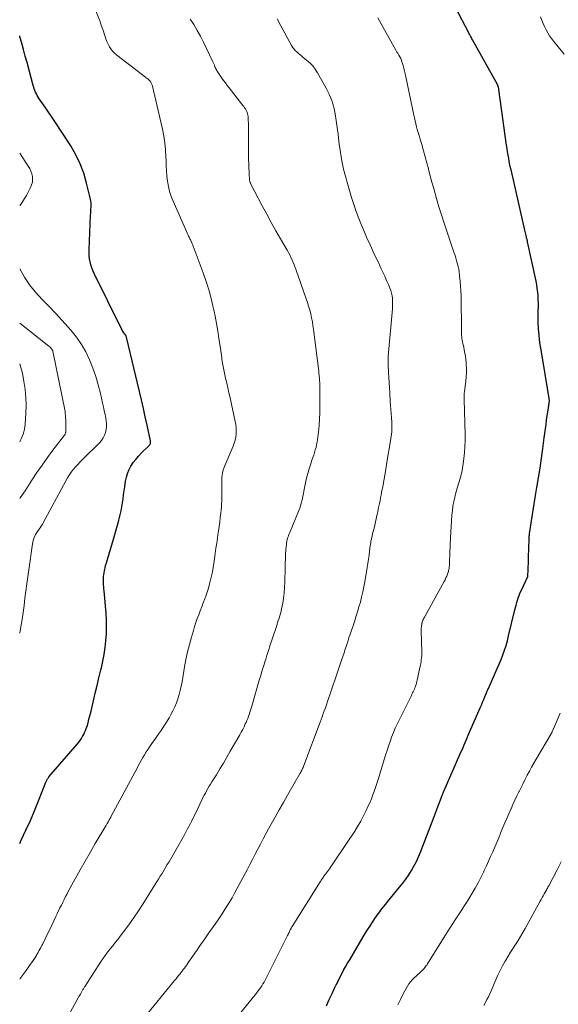
# Model space of a CAD drawing. Units: feet. Extents: x 1920000 to 1925001, y 535000 to 540000.
# Drawn here: x 1920000 to 1920108, y 537889 to 538087 of the extents above; entities that cross this region are included whole.
import ezdxf

# ---------------------------------------------------------------- set-up
doc = ezdxf.new("R2010")
doc.units = ezdxf.units.FT
doc.header["$LTSCALE"] = 100
doc.header["$MEASUREMENT"] = 0
doc.layers.add('CONTOUR INDEX', color=32, linetype='Continuous', lineweight=25)
doc.layers.add('CONTOUR INTERMEDIATE', color=40, linetype='Continuous', lineweight=15)

msp = doc.modelspace()

# ---------------------------------------------------------------- linework, layer by layer
at = {"layer": 'CONTOUR INDEX', "flags": 128}
for points, elevation in [([(1920061.49, 537888.92), (1920062.07, 537890.16), (1920062.66, 537891.4), (1920063.13, 537892.41), (1920063.48, 537893.14), (1920063.84, 537893.87), (1920064.21, 537894.59), (1920064.58, 537895.31), (1920064.96, 537896.03), (1920065.36, 537896.74), (1920065.76, 537897.44), (1920066.17, 537898.15), (1920068.87, 537902.71), (1920069.3, 537903.41), (1920069.73, 537904.11), (1920070.18, 537904.81), (1920070.63, 537905.5), (1920070.88, 537905.89), (1920071.21, 537906.38), (1920071.55, 537906.87), (1920071.9, 537907.34), (1920072.25, 537907.81), (1920072.27, 537907.84), (1920072.64, 537908.33), (1920073.02, 537908.8), (1920073.4, 537909.28), (1920073.78, 537909.75), (1920076.18, 537912.67), (1920076.81, 537913.48), (1920077.42, 537914.3), (1920078, 537915.15), (1920078.55, 537916.01), (1920079.06, 537916.9), (1920079.54, 537917.8), (1920079.97, 537918.73), (1920080.36, 537919.67), (1920082.72, 537925.77), (1920083.06, 537926.65), (1920083.39, 537927.53), (1920083.72, 537928.42), (1920084.05, 537929.3), (1920084.57, 537930.74), (1920084.64, 537930.91), (1920084.7, 537931.08), (1920084.77, 537931.24), (1920084.83, 537931.41), (1920084.9, 537931.57), (1920084.97, 537931.74), (1920085.04, 537931.9), (1920085.11, 537932.06), (1920088.27, 537939.26), (1920088.48, 537939.74), (1920088.69, 537940.22), (1920088.9, 537940.7), (1920089.11, 537941.18), (1920089.32, 537941.66), (1920089.53, 537942.15), (1920089.74, 537942.63), (1920089.95, 537943.11), (1920092.35, 537948.62), (1920092.59, 537949.17), (1920092.83, 537949.73), (1920093.06, 537950.28), (1920093.29, 537950.84), (1920093.61, 537951.61), (1920093.68, 537951.79), (1920093.75, 537951.96), (1920093.82, 537952.13), (1920093.89, 537952.31), (1920093.97, 537952.48), (1920094.04, 537952.65), (1920094.11, 537952.82), (1920094.19, 537952.99), (1920095.35, 537955.56), (1920095.75, 537956.47), (1920096.14, 537957.38), (1920096.52, 537958.31), (1920096.88, 537959.23), (1920097.21, 537960.17), (1920097.52, 537961.11), (1920097.79, 537962.07), (1920098.04, 537963.03), (1920099.3, 537968.25), (1920099.42, 537968.74), (1920099.55, 537969.22), (1920099.68, 537969.7), (1920099.81, 537970.19), (1920099.96, 537970.66), (1920100.13, 537971.14), (1920100.31, 537971.6), (1920100.52, 537972.06), (1920101.89, 537974.95), (1920101.91, 537975.04), (1920101.95, 537976.28), (1920101.97, 537976.89), (1920101.99, 537977.51), (1920102.01, 537978.13), (1920102.03, 537978.75), (1920102.15, 537982.49), (1920102.16, 537982.66), (1920102.17, 537982.84), (1920102.18, 537983.01), (1920102.19, 537983.19), (1920102.21, 537983.36), (1920102.23, 537983.53), (1920102.25, 537983.71), (1920102.28, 537983.88), (1920102.62, 537986.09), (1920102.82, 537987.37), (1920103.03, 537988.64), (1920103.24, 537989.92), (1920103.45, 537991.19), (1920103.71, 537992.74), (1920104.03, 537994.7), (1920104.33, 537996.66), (1920104.62, 537998.62), (1920104.88, 538000.58), (1920105.16, 538002.71), (1920105.28, 538003.61), (1920105.4, 538004.51), (1920105.53, 538005.41), (1920105.66, 538006.3), (1920106, 538008.66), (1920106.04, 538008.9), (1920106.08, 538009.15), (1920106.11, 538009.39), (1920106.14, 538009.63), (1920106.19, 538009.95), (1920106.2, 538010.04), (1920106.2, 538010.12), (1920106.2, 538010.21), (1920106.2, 538010.29), (1920106.19, 538010.38), (1920106.19, 538010.46), (1920106.18, 538010.55), (1920106.16, 538010.63), (1920104.53, 538020.35), (1920104.37, 538021.36), (1920104.24, 538022.38), (1920104.14, 538023.4), (1920104.05, 538024.42), (1920104.03, 538024.83), (1920103.98, 538025.65), (1920103.96, 538026.46), (1920103.96, 538027.28), (1920103.98, 538028.09), (1920103.99, 538028.25), (1920104, 538028.99), (1920104, 538029.72), (1920103.98, 538030.45), (1920103.94, 538031.19), (1920103.88, 538031.92), (1920103.79, 538032.65), (1920103.67, 538033.37), (1920103.54, 538034.09), (1920101.85, 538041.97), (1920101.84, 538042.02), (1920101.83, 538042.07), (1920101.82, 538042.12), (1920101.81, 538042.16), (1920101.79, 538042.21), (1920101.78, 538042.26), (1920101.77, 538042.31), (1920101.76, 538042.36), (1920101.72, 538042.51), (1920101.68, 538042.64), (1920101.65, 538042.76), (1920101.62, 538042.89), (1920101.59, 538043.01), (1920101.53, 538043.28), (1920101.47, 538043.55), (1920101.41, 538043.81), (1920101.35, 538044.07), (1920101.29, 538044.33), (1920098.58, 538056.15), (1920098.44, 538056.8), (1920098.3, 538057.44), (1920098.17, 538058.08), (1920098.05, 538058.73), (1920097.93, 538059.38), (1920097.82, 538060.03), (1920097.72, 538060.68), (1920097.63, 538061.33), (1920096.08, 538072.5), (1920096.07, 538072.61), (1920096.05, 538072.72), (1920096.03, 538072.83), (1920096.01, 538072.95), (1920095.99, 538073.04), (1920095.97, 538073.11), (1920095.96, 538073.17), (1920095.93, 538073.22), (1920095.91, 538073.28), (1920095.89, 538073.34), (1920095.86, 538073.4), (1920095.83, 538073.45), (1920095.8, 538073.51), (1920090.76, 538082.49), (1920090.66, 538082.68), (1920090.56, 538082.86), (1920090.46, 538083.05), (1920090.36, 538083.24), (1920090.26, 538083.43), (1920090.16, 538083.62), (1920090.06, 538083.81), (1920089.96, 538084), (1920087.5, 538088.65)], 1060), ([(1920000, 537921.45), (1920000.33, 537922.13), (1920001.25, 537924.07), (1920002.14, 537926.02), (1920002.98, 537928), (1920003.79, 537929.99), (1920005.25, 537933.7), (1920005.31, 537933.84), (1920005.38, 537933.98), (1920005.44, 537934.12), (1920005.52, 537934.26), (1920005.59, 537934.39), (1920005.68, 537934.53), (1920005.77, 537934.65), (1920005.87, 537934.77), (1920011.58, 537941.4), (1920011.86, 537941.75), (1920012.13, 537942.1), (1920012.38, 537942.47), (1920012.62, 537942.86), (1920012.83, 537943.25), (1920013.03, 537943.65), (1920013.2, 537944.07), (1920013.34, 537944.49), (1920013.5, 537944.97), (1920013.7, 537945.64), (1920013.89, 537946.32), (1920014.07, 537947), (1920014.24, 537947.68), (1920014.78, 537949.99), (1920015.15, 537951.54), (1920015.53, 537953.1), (1920015.9, 537954.65), (1920016.28, 537956.2), (1920016.39, 537956.62), (1920016.69, 537957.97), (1920016.95, 537959.32), (1920017.15, 537960.69), (1920017.3, 537962.06), (1920017.39, 537963.44), (1920017.43, 537964.82), (1920017.4, 537966.2), (1920017.31, 537967.57), (1920016.92, 537972.05), (1920016.88, 537972.46), (1920016.85, 537972.86), (1920016.83, 537973.27), (1920016.8, 537973.68), (1920016.79, 537974.09), (1920016.8, 537974.5), (1920016.83, 537974.9), (1920016.88, 537975.31), (1920016.92, 537975.57), (1920017.01, 537976.11), (1920017.12, 537976.64), (1920017.24, 537977.16), (1920017.39, 537977.68), (1920018.78, 537982.4), (1920019.05, 537983.35), (1920019.32, 537984.29), (1920019.59, 537985.24), (1920019.86, 537986.19), (1920019.95, 537986.52), (1920020.15, 537987.31), (1920020.33, 537988.1), (1920020.48, 537988.89), (1920020.61, 537989.69), (1920020.73, 537990.49), (1920020.84, 537991.3), (1920020.95, 537992.1), (1920021.07, 537992.9), (1920021.22, 537994.02), (1920021.39, 537994.82), (1920021.61, 537995.6), (1920021.94, 537996.34), (1920022.32, 537997.07), (1920022.78, 537997.75), (1920023.27, 537998.41), (1920023.81, 537999.03), (1920024.38, 537999.63), (1920025.89, 538001.1), (1920025.99, 538001.21), (1920026.07, 538001.32), (1920026.14, 538001.45), (1920026.2, 538001.58), (1920026.24, 538001.71), (1920026.26, 538001.85), (1920026.26, 538001.99), (1920026.24, 538002.13), (1920025.56, 538005.23), (1920025.19, 538006.93), (1920024.81, 538008.62), (1920024.41, 538010.3), (1920024.01, 538011.99), (1920021.4, 538022.92), (1920021.38, 538023), (1920021.35, 538023.08), (1920021.32, 538023.16), (1920021.28, 538023.23), (1920021.24, 538023.31), (1920021.2, 538023.38), (1920021.15, 538023.45), (1920021.1, 538023.52), (1920020.91, 538023.77), (1920020.77, 538023.96), (1920020.64, 538024.16), (1920020.52, 538024.37), (1920020.41, 538024.58), (1920014.95, 538035.67), (1920014.7, 538036.23), (1920014.48, 538036.8), (1920014.29, 538037.39), (1920014.14, 538037.98), (1920014.02, 538038.58), (1920013.94, 538039.19), (1920013.91, 538039.8), (1920013.92, 538040.42), (1920014.23, 538047.36), (1920014.25, 538047.76), (1920014.27, 538048.16), (1920014.29, 538048.56), (1920014.32, 538048.96), (1920014.33, 538049.36), (1920014.31, 538049.75), (1920014.26, 538050.15), (1920014.19, 538050.54), (1920013.43, 538053.76), (1920012.86, 538055.72), (1920012.16, 538057.62), (1920011.26, 538059.44), (1920010.23, 538061.21), (1920006.9, 538066.3), (1920006.35, 538067.14), (1920005.79, 538067.97), (1920005.22, 538068.8), (1920004.64, 538069.63), (1920003.9, 538070.67), (1920003.7, 538070.98), (1920003.51, 538071.29), (1920003.34, 538071.62), (1920003.19, 538071.95), (1920003.05, 538072.29), (1920002.92, 538072.64), (1920002.81, 538072.99), (1920002.7, 538073.34), (1920001.47, 538077.94), (1920001.12, 538079.22), (1920000.77, 538080.5), (1920000.42, 538081.77), (1920000.06, 538083.04), (1920000, 538083.24)], 1040)]:
    msp.add_lwpolyline(points, dxfattribs=dict(at, elevation=elevation))
at = {"layer": 'CONTOUR INTERMEDIATE', "flags": 128}
for points, elevation in [([(1920000, 537894.22), (1920000.12, 537894.39), (1920000.7, 537895.18), (1920001.27, 537895.98), (1920001.84, 537896.78), (1920002.7, 537898.01), (1920002.83, 537898.2), (1920002.96, 537898.39), (1920003.09, 537898.59), (1920003.22, 537898.78), (1920003.34, 537898.98), (1920003.46, 537899.18), (1920003.58, 537899.38), (1920003.7, 537899.58), (1920003.87, 537899.89), (1920004.07, 537900.25), (1920004.27, 537900.61), (1920004.46, 537900.98), (1920004.64, 537901.34), (1920005.61, 537903.31), (1920006.03, 537904.17), (1920006.45, 537905.04), (1920006.86, 537905.91), (1920007.27, 537906.78), (1920007.54, 537907.36), (1920007.81, 537907.94), (1920008.08, 537908.52), (1920008.36, 537909.1), (1920008.63, 537909.67), (1920008.92, 537910.24), (1920009.21, 537910.81), (1920009.51, 537911.37), (1920009.81, 537911.94), (1920011.14, 537914.37), (1920012.12, 537916.14), (1920013.11, 537917.9), (1920014.13, 537919.65), (1920015.15, 537921.4), (1920017.27, 537924.96), (1920017.33, 537925.07), (1920017.4, 537925.19), (1920017.47, 537925.3), (1920017.54, 537925.41), (1920017.65, 537925.6), (1920017.67, 537925.62), (1920017.68, 537925.64), (1920017.69, 537925.66), (1920017.7, 537925.68), (1920017.75, 537925.76), (1920017.76, 537925.78), (1920017.77, 537925.8), (1920017.78, 537925.82), (1920017.79, 537925.84), (1920017.97, 537926.16), (1920018.06, 537926.34), (1920018.16, 537926.52), (1920018.26, 537926.71), (1920018.35, 537926.89), (1920023.07, 537935.67), (1920023.39, 537936.27), (1920023.71, 537936.86), (1920024.03, 537937.46), (1920024.35, 537938.05), (1920024.67, 537938.64), (1920025.01, 537939.23), (1920025.37, 537939.8), (1920025.74, 537940.36), (1920025.81, 537940.46), (1920026.22, 537941.07), (1920026.64, 537941.67), (1920027.07, 537942.27), (1920027.5, 537942.87), (1920027.8, 537943.29), (1920028.37, 537944.1), (1920028.92, 537944.92), (1920029.45, 537945.76), (1920029.95, 537946.62), (1920030.32, 537947.27), (1920030.73, 537948.04), (1920031.11, 537948.82), (1920031.44, 537949.62), (1920031.73, 537950.44), (1920031.99, 537951.28), (1920032.21, 537952.12), (1920032.4, 537952.96), (1920032.56, 537953.82), (1920033.06, 537956.81), (1920033.34, 537958.32), (1920033.66, 537959.81), (1920034.03, 537961.3), (1920034.43, 537962.77), (1920034.83, 537964.09), (1920035.07, 537964.9), (1920035.34, 537965.7), (1920035.62, 537966.49), (1920035.91, 537967.28), (1920036.22, 537968.07), (1920036.52, 537968.86), (1920036.81, 537969.65), (1920037.1, 537970.44), (1920037.3, 537971.01), (1920037.58, 537971.81), (1920037.83, 537972.62), (1920038.07, 537973.43), (1920038.28, 537974.25), (1920038.47, 537975.07), (1920038.64, 537975.9), (1920038.79, 537976.73), (1920038.92, 537977.56), (1920039.2, 537979.53), (1920039.35, 537980.58), (1920039.5, 537981.63), (1920039.66, 537982.68), (1920039.82, 537983.73), (1920039.86, 537984.04), (1920039.99, 537984.94), (1920040.11, 537985.84), (1920040.23, 537986.74), (1920040.33, 537987.64), (1920040.4, 537988.3), (1920040.45, 537988.87), (1920040.49, 537989.44), (1920040.51, 537990.01), (1920040.52, 537990.59), (1920040.52, 537991.16), (1920040.52, 537991.74), (1920040.52, 537992.31), (1920040.53, 537992.89), (1920040.54, 537994.54), (1920040.56, 537994.9), (1920040.59, 537995.26), (1920040.65, 537995.62), (1920040.73, 537995.97), (1920040.83, 537996.32), (1920040.93, 537996.66), (1920041.06, 537997), (1920041.19, 537997.33), (1920042.8, 538001.05), (1920043.02, 538001.64), (1920043.2, 538002.24), (1920043.32, 538002.86), (1920043.39, 538003.49), (1920043.41, 538004.12), (1920043.39, 538004.75), (1920043.32, 538005.37), (1920043.21, 538006), (1920042.18, 538010.72), (1920041.96, 538011.71), (1920041.74, 538012.71), (1920041.52, 538013.7), (1920041.29, 538014.69), (1920041, 538016), (1920040.93, 538016.34), (1920040.86, 538016.68), (1920040.79, 538017.02), (1920040.72, 538017.37), (1920040.66, 538017.71), (1920040.6, 538018.05), (1920040.55, 538018.4), (1920040.5, 538018.74), (1920040.18, 538021.08), (1920039.96, 538022.59), (1920039.72, 538024.1), (1920039.45, 538025.6), (1920039.17, 538027.11), (1920038.98, 538028.05), (1920038.55, 538030.01), (1920038.05, 538031.95), (1920037.45, 538033.87), (1920036.79, 538035.76), (1920034.78, 538041.13), (1920034.69, 538041.35), (1920034.61, 538041.56), (1920034.51, 538041.78), (1920034.42, 538041.99), (1920034.39, 538042.06), (1920034.3, 538042.24), (1920034.22, 538042.42), (1920034.13, 538042.59), (1920034.05, 538042.77), (1920033.96, 538042.95), (1920033.88, 538043.12), (1920033.8, 538043.3), (1920033.72, 538043.48), (1920030.76, 538050.13), (1920030.38, 538051.1), (1920030.06, 538052.08), (1920029.82, 538053.1), (1920029.64, 538054.13), (1920029.53, 538055.17), (1920029.43, 538056.21), (1920029.37, 538057.26), (1920029.34, 538058.31), (1920029.33, 538059.03), (1920029.26, 538060.44), (1920029.13, 538061.84), (1920028.91, 538063.22), (1920028.63, 538064.6), (1920026.6, 538073.21), (1920026.56, 538073.36), (1920026.51, 538073.5), (1920026.45, 538073.64), (1920026.39, 538073.77), (1920026.3, 538073.93), (1920026.27, 538073.98), (1920026.24, 538074.04), (1920026.21, 538074.09), (1920026.17, 538074.14), (1920026.13, 538074.19), (1920026.09, 538074.23), (1920026.05, 538074.28), (1920026.01, 538074.32), (1920025.82, 538074.5), (1920025.68, 538074.63), (1920025.53, 538074.75), (1920025.38, 538074.87), (1920025.23, 538074.99), (1920019.45, 538079.43), (1920019.02, 538079.8), (1920018.64, 538080.2), (1920018.3, 538080.64), (1920017.99, 538081.1), (1920017.73, 538081.6), (1920017.5, 538082.11), (1920017.29, 538082.64), (1920017.11, 538083.17), (1920017.01, 538083.5), (1920016.79, 538084.2), (1920016.55, 538084.9), (1920016.3, 538085.59), (1920016.04, 538086.27), (1920014.24, 538090.83)], 1044), ([(1920009.45, 537886.34), (1920011.74, 537890.49), (1920011.88, 537890.75), (1920012.03, 537891.01), (1920012.17, 537891.26), (1920012.32, 537891.52), (1920012.46, 537891.76), (1920012.54, 537891.9), (1920012.62, 537892.04), (1920012.69, 537892.17), (1920012.77, 537892.31), (1920012.85, 537892.44), (1920012.93, 537892.58), (1920013.01, 537892.71), (1920013.1, 537892.85), (1920016.2, 537897.66), (1920016.66, 537898.34), (1920017.13, 537899.01), (1920017.62, 537899.66), (1920018.13, 537900.3), (1920018.65, 537900.94), (1920019.16, 537901.58), (1920019.66, 537902.22), (1920020.16, 537902.87), (1920021.09, 537904.08), (1920022.03, 537905.35), (1920022.95, 537906.64), (1920023.83, 537907.95), (1920024.69, 537909.28), (1920027.1, 537913.13), (1920027.46, 537913.71), (1920027.82, 537914.29), (1920028.18, 537914.87), (1920028.54, 537915.45), (1920028.9, 537916.03), (1920029.25, 537916.62), (1920029.6, 537917.2), (1920029.95, 537917.79), (1920031.94, 537921.17), (1920032.54, 537922.22), (1920033.12, 537923.27), (1920033.68, 537924.34), (1920034.23, 537925.41), (1920034.43, 537925.83), (1920034.86, 537926.71), (1920035.29, 537927.58), (1920035.71, 537928.46), (1920036.13, 537929.34), (1920036.52, 537930.16), (1920036.75, 537930.63), (1920036.99, 537931.09), (1920037.23, 537931.54), (1920037.49, 537931.99), (1920037.75, 537932.44), (1920038.01, 537932.89), (1920038.28, 537933.33), (1920038.55, 537933.77), (1920039.44, 537935.22), (1920040.15, 537936.39), (1920040.85, 537937.56), (1920041.54, 537938.73), (1920042.23, 537939.92), (1920044.13, 537943.23), (1920044.43, 537943.76), (1920044.71, 537944.29), (1920044.98, 537944.83), (1920045.24, 537945.38), (1920045.38, 537945.68), (1920045.55, 537946.08), (1920045.72, 537946.48), (1920045.87, 537946.89), (1920046.01, 537947.3), (1920046.14, 537947.72), (1920046.27, 537948.14), (1920046.4, 537948.55), (1920046.52, 537948.97), (1920048.05, 537954.18), (1920048.27, 537954.91), (1920048.49, 537955.65), (1920048.71, 537956.38), (1920048.93, 537957.11), (1920049.15, 537957.83), (1920049.27, 537958.2), (1920049.39, 537958.58), (1920049.51, 537958.95), (1920049.63, 537959.33), (1920049.75, 537959.7), (1920049.87, 537960.08), (1920049.99, 537960.45), (1920050.11, 537960.82), (1920051.4, 537964.7), (1920051.55, 537965.17), (1920051.7, 537965.63), (1920051.86, 537966.09), (1920052.01, 537966.55), (1920052.16, 537967.02), (1920052.29, 537967.49), (1920052.41, 537967.96), (1920052.51, 537968.44), (1920052.73, 537969.56), (1920052.91, 537970.61), (1920053.04, 537971.66), (1920053.13, 537972.72), (1920053.17, 537973.78), (1920053.21, 537976.75), (1920053.24, 537977.63), (1920053.27, 537978.5), (1920053.32, 537979.38), (1920053.38, 537980.25), (1920053.47, 537981.38), (1920053.51, 537981.69), (1920053.56, 537981.99), (1920053.63, 537982.29), (1920053.72, 537982.58), (1920053.82, 537982.88), (1920053.92, 537983.17), (1920054.04, 537983.45), (1920054.15, 537983.74), (1920055.96, 537988.17), (1920056.14, 537988.64), (1920056.3, 537989.11), (1920056.44, 537989.59), (1920056.57, 537990.07), (1920056.68, 537990.56), (1920056.79, 537991.04), (1920056.89, 537991.53), (1920056.99, 537992.02), (1920057.24, 537993.34), (1920057.46, 537994.34), (1920057.7, 537995.34), (1920057.99, 537996.33), (1920058.3, 537997.31), (1920058.61, 537998.24), (1920058.78, 537998.75), (1920058.95, 537999.26), (1920059.11, 537999.78), (1920059.27, 538000.29), (1920059.42, 538000.81), (1920059.54, 538001.33), (1920059.64, 538001.86), (1920059.72, 538002.39), (1920059.9, 538003.88), (1920060.03, 538005.16), (1920060.13, 538006.44), (1920060.18, 538007.73), (1920060.2, 538009.01), (1920060.2, 538012.33), (1920060.19, 538012.8), (1920060.18, 538013.26), (1920060.16, 538013.73), (1920060.13, 538014.2), (1920060.09, 538014.66), (1920060.05, 538015.13), (1920060, 538015.59), (1920059.95, 538016.05), (1920058.92, 538024.42), (1920058.81, 538025.2), (1920058.68, 538025.99), (1920058.52, 538026.77), (1920058.35, 538027.54), (1920058.15, 538028.31), (1920057.93, 538029.08), (1920057.7, 538029.84), (1920057.45, 538030.59), (1920055.44, 538036.34), (1920055.26, 538036.85), (1920055.06, 538037.37), (1920054.85, 538037.87), (1920054.63, 538038.37), (1920054.39, 538038.87), (1920054.15, 538039.36), (1920053.89, 538039.84), (1920053.62, 538040.32), (1920052.28, 538042.61), (1920051.34, 538044.23), (1920050.43, 538045.87), (1920049.53, 538047.52), (1920048.65, 538049.18), (1920046.31, 538053.68), (1920046.25, 538053.79), (1920046.2, 538053.91), (1920046.16, 538054.04), (1920046.13, 538054.16), (1920046.11, 538054.29), (1920046.09, 538054.42), (1920046.07, 538054.55), (1920046.06, 538054.68), (1920046.05, 538054.9), (1920046.04, 538055.14), (1920046.03, 538055.38), (1920046.02, 538055.63), (1920046.01, 538055.87), (1920045.96, 538056.91), (1920045.93, 538057.67), (1920045.91, 538058.44), (1920045.89, 538059.2), (1920045.89, 538059.96), (1920045.87, 538065.45), (1920045.86, 538065.86), (1920045.84, 538066.27), (1920045.81, 538066.68), (1920045.78, 538067.09), (1920045.75, 538067.36), (1920045.7, 538067.63), (1920045.63, 538067.89), (1920045.52, 538068.14), (1920045.4, 538068.39), (1920045.25, 538068.62), (1920045.09, 538068.85), (1920044.93, 538069.08), (1920044.77, 538069.3), (1920041.97, 538072.87), (1920041.6, 538073.35), (1920041.24, 538073.82), (1920040.88, 538074.31), (1920040.53, 538074.8), (1920040.1, 538075.42), (1920039.97, 538075.6), (1920039.85, 538075.78), (1920039.73, 538075.97), (1920039.61, 538076.16), (1920039.51, 538076.35), (1920039.4, 538076.54), (1920039.31, 538076.74), (1920039.22, 538076.94), (1920039.15, 538077.09), (1920039.03, 538077.37), (1920038.91, 538077.65), (1920038.79, 538077.93), (1920038.66, 538078.2), (1920036.85, 538082.01), (1920036.25, 538083.2), (1920035.61, 538084.37), (1920034.92, 538085.51), (1920034.2, 538086.63)], 1048), ([(1920024.81, 537886.34), (1920031.05, 537893.95), (1920031.35, 537894.31), (1920031.65, 537894.68), (1920031.94, 537895.04), (1920032.23, 537895.41), (1920032.34, 537895.55), (1920032.58, 537895.85), (1920032.81, 537896.16), (1920033.03, 537896.46), (1920033.25, 537896.77), (1920033.26, 537896.79), (1920033.49, 537897.12), (1920033.71, 537897.44), (1920033.94, 537897.76), (1920034.16, 537898.09), (1920035.42, 537899.91), (1920036.26, 537901.12), (1920037.1, 537902.33), (1920037.95, 537903.53), (1920038.79, 537904.73), (1920039.32, 537905.48), (1920039.9, 537906.31), (1920040.47, 537907.15), (1920041.02, 537907.99), (1920041.56, 537908.84), (1920042.09, 537909.7), (1920042.6, 537910.57), (1920043.09, 537911.45), (1920043.57, 537912.34), (1920045.59, 537916.18), (1920046.13, 537917.21), (1920046.66, 537918.24), (1920047.19, 537919.27), (1920047.72, 537920.3), (1920048.26, 537921.33), (1920048.8, 537922.36), (1920049.35, 537923.37), (1920049.91, 537924.39), (1920050.41, 537925.28), (1920051.23, 537926.74), (1920052.06, 537928.2), (1920052.88, 537929.65), (1920053.71, 537931.1), (1920056.26, 537935.55), (1920056.36, 537935.73), (1920056.46, 537935.92), (1920056.55, 537936.1), (1920056.64, 537936.29), (1920056.73, 537936.48), (1920056.81, 537936.66), (1920056.89, 537936.86), (1920056.96, 537937.05), (1920060.24, 537945.76), (1920060.44, 537946.27), (1920060.62, 537946.78), (1920060.81, 537947.3), (1920060.99, 537947.81), (1920061.07, 537948.02), (1920061.29, 537948.64), (1920061.51, 537949.25), (1920061.72, 537949.87), (1920061.93, 537950.49), (1920062.19, 537951.23), (1920062.52, 537952.21), (1920062.86, 537953.2), (1920063.2, 537954.19), (1920063.53, 537955.18), (1920064.53, 537958.18), (1920064.78, 537958.92), (1920065.03, 537959.65), (1920065.27, 537960.39), (1920065.52, 537961.13), (1920065.77, 537961.87), (1920066.01, 537962.61), (1920066.26, 537963.35), (1920066.51, 537964.09), (1920067.11, 537965.87), (1920067.43, 537966.85), (1920067.74, 537967.84), (1920068.03, 537968.83), (1920068.31, 537969.82), (1920068.56, 537970.82), (1920068.8, 537971.83), (1920069, 537972.84), (1920069.19, 537973.85), (1920069.67, 537976.72), (1920069.8, 537977.56), (1920069.93, 537978.39), (1920070.05, 537979.23), (1920070.16, 537980.07), (1920070.29, 537981.08), (1920070.33, 537981.41), (1920070.38, 537981.75), (1920070.44, 537982.08), (1920070.51, 537982.41), (1920070.58, 537982.74), (1920070.66, 537983.07), (1920070.74, 537983.4), (1920070.82, 537983.72), (1920071.05, 537984.59), (1920071.21, 537985.23), (1920071.36, 537985.87), (1920071.51, 537986.52), (1920071.64, 537987.16), (1920071.68, 537987.35), (1920071.79, 537987.9), (1920071.91, 537988.46), (1920072.02, 537989.02), (1920072.13, 537989.57), (1920072.25, 537990.13), (1920072.36, 537990.68), (1920072.47, 537991.24), (1920072.57, 537991.8), (1920072.79, 537992.94), (1920073, 537994.07), (1920073.2, 537995.21), (1920073.4, 537996.34), (1920073.58, 537997.47), (1920074.4, 538002.52), (1920074.43, 538002.73), (1920074.47, 538002.94), (1920074.5, 538003.14), (1920074.53, 538003.35), (1920074.56, 538003.56), (1920074.59, 538003.76), (1920074.6, 538003.97), (1920074.61, 538004.18), (1920074.62, 538004.44), (1920074.63, 538004.78), (1920074.63, 538005.12), (1920074.62, 538005.47), (1920074.6, 538005.81), (1920074.53, 538006.77), (1920074.48, 538007.59), (1920074.42, 538008.41), (1920074.37, 538009.23), (1920074.31, 538010.05), (1920074.21, 538011.76), (1920074.15, 538012.79), (1920074.09, 538013.82), (1920074.03, 538014.84), (1920073.98, 538015.87), (1920073.91, 538017.28), (1920073.9, 538017.6), (1920073.89, 538017.92), (1920073.89, 538018.24), (1920073.89, 538018.56), (1920073.9, 538018.88), (1920073.91, 538019.2), (1920073.93, 538019.52), (1920073.96, 538019.84), (1920074.74, 538028.57), (1920074.77, 538029.1), (1920074.78, 538029.63), (1920074.77, 538030.15), (1920074.74, 538030.68), (1920074.67, 538031.2), (1920074.57, 538031.71), (1920074.42, 538032.22), (1920074.24, 538032.71), (1920073.94, 538033.41), (1920073.57, 538034.25), (1920073.2, 538035.08), (1920072.82, 538035.91), (1920072.43, 538036.73), (1920072.12, 538037.37), (1920071.58, 538038.51), (1920071.04, 538039.66), (1920070.51, 538040.8), (1920069.99, 538041.96), (1920069.7, 538042.6), (1920069.11, 538043.95), (1920068.54, 538045.31), (1920068.01, 538046.68), (1920067.49, 538048.06), (1920067.01, 538049.45), (1920066.55, 538050.85), (1920066.12, 538052.26), (1920065.71, 538053.67), (1920065.37, 538054.91), (1920064.95, 538056.55), (1920064.59, 538058.21), (1920064.3, 538059.88), (1920064.07, 538061.56), (1920064, 538062.18), (1920063.84, 538063.55), (1920063.66, 538064.93), (1920063.47, 538066.3), (1920063.26, 538067.67), (1920062.98, 538069.01), (1920062.6, 538070.32), (1920062.08, 538071.58), (1920061.46, 538072.81), (1920059.71, 538075.89), (1920059.25, 538076.59), (1920058.75, 538077.26), (1920058.17, 538077.86), (1920057.53, 538078.42), (1920056.87, 538078.94), (1920056.54, 538079.2), (1920056.21, 538079.48), (1920055.88, 538079.75), (1920055.56, 538080.04), (1920055.26, 538080.34), (1920054.98, 538080.65), (1920054.73, 538081), (1920054.51, 538081.36), (1920053.16, 538083.82), (1920052.38, 538085.26), (1920051.6, 538086.69)], 1052), ([(1920040.27, 537882.55), (1920047.48, 537891.45), (1920047.75, 537891.81), (1920048.02, 537892.17), (1920048.28, 537892.53), (1920048.53, 537892.9), (1920048.76, 537893.29), (1920048.99, 537893.67), (1920049.21, 537894.06), (1920049.42, 537894.46), (1920053.7, 537902.99), (1920053.81, 537903.2), (1920053.92, 537903.42), (1920054.02, 537903.63), (1920054.13, 537903.85), (1920054.25, 537904.1), (1920054.29, 537904.19), (1920054.34, 537904.28), (1920054.38, 537904.37), (1920054.43, 537904.45), (1920054.48, 537904.54), (1920054.53, 537904.63), (1920054.58, 537904.71), (1920054.64, 537904.8), (1920060.23, 537913.73), (1920060.35, 537913.91), (1920060.46, 537914.09), (1920060.58, 537914.27), (1920060.7, 537914.44), (1920060.83, 537914.62), (1920060.95, 537914.79), (1920061.08, 537914.96), (1920061.21, 537915.13), (1920061.34, 537915.3), (1920061.54, 537915.56), (1920061.73, 537915.82), (1920061.91, 537916.08), (1920062.1, 537916.34), (1920066.23, 537922.4), (1920066.98, 537923.55), (1920067.7, 537924.72), (1920068.37, 537925.91), (1920069, 537927.13), (1920069.46, 537928.05), (1920069.83, 537928.83), (1920070.18, 537929.61), (1920070.51, 537930.41), (1920070.83, 537931.21), (1920071.12, 537932.02), (1920071.4, 537932.83), (1920071.67, 537933.65), (1920071.93, 537934.47), (1920073.08, 537938.24), (1920073.36, 537939.15), (1920073.65, 537940.05), (1920073.95, 537940.96), (1920074.26, 537941.86), (1920074.58, 537942.75), (1920074.93, 537943.64), (1920075.32, 537944.51), (1920075.72, 537945.37), (1920078.41, 537950.85), (1920078.54, 537951.1), (1920078.66, 537951.35), (1920078.79, 537951.6), (1920078.92, 537951.85), (1920079.04, 537952.1), (1920079.16, 537952.36), (1920079.26, 537952.62), (1920079.36, 537952.88), (1920079.38, 537952.95), (1920079.48, 537953.26), (1920079.57, 537953.56), (1920079.65, 537953.87), (1920079.73, 537954.19), (1920080.26, 537956.72), (1920080.34, 537957.1), (1920080.41, 537957.49), (1920080.48, 537957.89), (1920080.53, 537958.28), (1920080.58, 537958.67), (1920080.61, 537959.06), (1920080.62, 537959.46), (1920080.62, 537959.86), (1920080.52, 537964.06), (1920080.52, 537964.31), (1920080.53, 537964.57), (1920080.55, 537964.82), (1920080.57, 537965.07), (1920080.61, 537965.35), (1920080.63, 537965.46), (1920080.65, 537965.57), (1920080.68, 537965.68), (1920080.71, 537965.78), (1920080.78, 537965.98), (1920080.86, 537966.18), (1920080.95, 537966.38), (1920081.04, 537966.57), (1920081.14, 537966.76), (1920085.11, 537973.91), (1920085.3, 537974.27), (1920085.47, 537974.64), (1920085.63, 537975.02), (1920085.77, 537975.4), (1920085.91, 537975.82), (1920085.96, 537976), (1920086.01, 537976.18), (1920086.05, 537976.36), (1920086.09, 537976.54), (1920086.11, 537976.73), (1920086.13, 537976.91), (1920086.15, 537977.1), (1920086.16, 537977.29), (1920086.27, 537980.05), (1920086.28, 537980.31), (1920086.3, 537980.57), (1920086.31, 537980.84), (1920086.32, 537981.1), (1920086.32, 537981.23), (1920086.33, 537981.42), (1920086.34, 537981.62), (1920086.34, 537981.81), (1920086.35, 537982.01), (1920086.36, 537982.2), (1920086.37, 537982.39), (1920086.38, 537982.59), (1920086.4, 537982.78), (1920086.68, 537987.24), (1920086.76, 537988.15), (1920086.87, 537989.05), (1920087.04, 537989.95), (1920087.23, 537990.84), (1920087.46, 537991.73), (1920087.7, 537992.61), (1920087.96, 537993.49), (1920088.22, 537994.36), (1920088.23, 537994.39), (1920088.49, 537995.28), (1920088.71, 537996.18), (1920088.88, 537997.09), (1920089.02, 537998.01), (1920089.08, 537998.57), (1920089.2, 537999.77), (1920089.28, 538000.98), (1920089.31, 538002.18), (1920089.3, 538003.39), (1920089.11, 538010.43), (1920089.11, 538010.57), (1920089.1, 538010.71), (1920089.1, 538010.85), (1920089.09, 538010.99), (1920089.09, 538011.03), (1920089.09, 538011.15), (1920089.1, 538011.27), (1920089.1, 538011.39), (1920089.11, 538011.5), (1920089.13, 538011.62), (1920089.14, 538011.74), (1920089.16, 538011.86), (1920089.17, 538011.97), (1920089.45, 538014.1), (1920089.53, 538014.92), (1920089.58, 538015.75), (1920089.58, 538016.58), (1920089.54, 538017.41), (1920089.52, 538017.79), (1920089.46, 538018.43), (1920089.38, 538019.07), (1920089.27, 538019.7), (1920089.15, 538020.33), (1920089.03, 538020.86), (1920088.96, 538021.22), (1920088.88, 538021.58), (1920088.81, 538021.94), (1920088.75, 538022.3), (1920088.68, 538022.7), (1920088.65, 538022.86), (1920088.63, 538023.03), (1920088.61, 538023.19), (1920088.6, 538023.35), (1920088.6, 538023.52), (1920088.59, 538023.68), (1920088.59, 538023.85), (1920088.58, 538024.01), (1920088.49, 538031.17), (1920088.46, 538032.15), (1920088.41, 538033.13), (1920088.32, 538034.11), (1920088.21, 538035.09), (1920088.09, 538036.05), (1920088.02, 538036.54), (1920087.93, 538037.04), (1920087.81, 538037.52), (1920087.68, 538038.01), (1920087.54, 538038.49), (1920087.39, 538038.97), (1920087.24, 538039.44), (1920087.08, 538039.92), (1920085.62, 538044.13), (1920085.08, 538045.75), (1920084.56, 538047.38), (1920084.06, 538049.02), (1920083.58, 538050.66), (1920083.37, 538051.42), (1920083.02, 538052.68), (1920082.67, 538053.95), (1920082.33, 538055.22), (1920082, 538056.49), (1920081.98, 538056.59), (1920081.65, 538057.81), (1920081.32, 538059.03), (1920080.97, 538060.25), (1920080.62, 538061.47), (1920080.24, 538062.74), (1920080.07, 538063.32), (1920079.9, 538063.9), (1920079.73, 538064.48), (1920079.57, 538065.06), (1920079.42, 538065.64), (1920079.27, 538066.22), (1920079.14, 538066.81), (1920079.01, 538067.4), (1920077.42, 538075.07), (1920077.3, 538075.64), (1920077.17, 538076.2), (1920077.03, 538076.76), (1920076.88, 538077.32), (1920076.76, 538077.76), (1920076.65, 538078.09), (1920076.53, 538078.42), (1920076.39, 538078.73), (1920076.23, 538079.04), (1920076.04, 538079.38), (1920075.97, 538079.51), (1920075.89, 538079.64), (1920075.81, 538079.77), (1920075.72, 538079.9), (1920075.64, 538080.03), (1920075.55, 538080.16), (1920075.48, 538080.29), (1920075.4, 538080.42), (1920071.79, 538086.87)], 1056), ([(1920109.15, 538079.6), (1920107.09, 538082.15), (1920106.66, 538082.71), (1920106.26, 538083.28), (1920105.9, 538083.88), (1920105.56, 538084.5), (1920105.25, 538085.13), (1920104.95, 538085.77), (1920104.68, 538086.41), (1920104.43, 538087.07)], 1064), ([(1920000, 538049.19), (1920000.55, 538050.02), (1920000.95, 538050.65), (1920001.34, 538051.29), (1920001.7, 538051.94), (1920002.05, 538052.6), (1920002.2, 538052.91), (1920002.4, 538053.43), (1920002.54, 538053.97), (1920002.57, 538054.52), (1920002.54, 538055.08), (1920002.42, 538055.63), (1920002.25, 538056.17), (1920002.01, 538056.68), (1920001.73, 538057.17), (1920000.61, 538058.83), (1920000, 538059.73)], 1036), ([(1920000, 537963.55), (1920000.23, 537964.87), (1920000.47, 537966.29), (1920000.69, 537967.71), (1920000.88, 537969.14), (1920001.06, 537970.57), (1920001.23, 537972), (1920001.41, 537973.44), (1920001.61, 537974.86), (1920001.81, 537976.29), (1920002.57, 537981.5), (1920002.71, 537982.15), (1920002.91, 537982.78), (1920003.2, 537983.37), (1920003.54, 537983.93), (1920004.21, 537984.86), (1920004.27, 537984.95), (1920004.33, 537985.03), (1920004.39, 537985.11), (1920004.45, 537985.2), (1920004.5, 537985.28), (1920004.56, 537985.37), (1920004.61, 537985.46), (1920004.66, 537985.55), (1920009.23, 537994.11), (1920009.57, 537994.7), (1920009.93, 537995.27), (1920010.33, 537995.83), (1920010.74, 537996.37), (1920011.18, 537996.89), (1920011.63, 537997.4), (1920012.1, 537997.9), (1920012.58, 537998.39), (1920015.98, 538001.74), (1920016.38, 538002.2), (1920016.73, 538002.69), (1920017, 538003.23), (1920017.23, 538003.8), (1920017.36, 538004.4), (1920017.44, 538004.99), (1920017.43, 538005.6), (1920017.36, 538006.2), (1920017.29, 538006.57), (1920017.13, 538007.37), (1920016.96, 538008.16), (1920016.79, 538008.95), (1920016.61, 538009.74), (1920016.18, 538011.63), (1920015.74, 538013.34), (1920015.24, 538015.03), (1920014.66, 538016.69), (1920014.03, 538018.33), (1920013.27, 538019.92), (1920012.42, 538021.44), (1920011.42, 538022.87), (1920010.32, 538024.24), (1920009.75, 538024.88), (1920008.47, 538026.31), (1920007.16, 538027.72), (1920005.83, 538029.1), (1920004.48, 538030.47), (1920003.19, 538031.88), (1920001.99, 538033.36), (1920000.94, 538034.94), (1920000, 538036.57)], 1036), ([(1920000, 537990.55), (1920000.12, 537990.71), (1920000.45, 537991.15), (1920000.76, 537991.61), (1920001.07, 537992.07), (1920002.45, 537994.23), (1920003.46, 537995.76), (1920004.49, 537997.27), (1920005.56, 537998.76), (1920006.66, 538000.23), (1920008.98, 538003.28), (1920009.03, 538003.34), (1920009.07, 538003.41), (1920009.12, 538003.48), (1920009.15, 538003.55), (1920009.19, 538003.63), (1920009.21, 538003.7), (1920009.23, 538003.78), (1920009.23, 538003.86), (1920009.25, 538004.39), (1920009.25, 538004.73), (1920009.25, 538005.08), (1920009.25, 538005.42), (1920009.23, 538005.76), (1920009.17, 538007.17), (1920009.16, 538007.32), (1920009.15, 538007.46), (1920009.14, 538007.61), (1920009.12, 538007.76), (1920009.11, 538007.9), (1920009.09, 538008.05), (1920009.06, 538008.2), (1920009.03, 538008.34), (1920006.74, 538019.76), (1920006.68, 538019.96), (1920006.62, 538020.14), (1920006.53, 538020.32), (1920006.42, 538020.49), (1920006.29, 538020.65), (1920006.16, 538020.8), (1920006.02, 538020.94), (1920005.86, 538021.07), (1920000, 538025.72)], 1032), ([(1920000, 538001.89), (1920000.11, 538002.09), (1920000.33, 538002.53), (1920000.52, 538002.99), (1920000.7, 538003.46), (1920000.84, 538003.94), (1920000.95, 538004.43), (1920001.03, 538004.92), (1920001.08, 538005.42), (1920001.22, 538007.63), (1920001.27, 538009.23), (1920001.24, 538010.82), (1920001.08, 538012.41), (1920000.85, 538014), (1920000.54, 538015.69), (1920000.26, 538016.79), (1920000, 538017.56)], 1028), ([(1920075.81, 537889.09), (1920076.35, 537890.2), (1920076.96, 537891.45), (1920077.2, 537891.93), (1920077.46, 537892.39), (1920077.75, 537892.85), (1920078.05, 537893.29), (1920078.38, 537893.71), (1920078.72, 537894.12), (1920079.09, 537894.51), (1920079.47, 537894.88), (1920080.6, 537895.91), (1920080.77, 537896.07), (1920080.94, 537896.24), (1920081.09, 537896.41), (1920081.25, 537896.59), (1920081.39, 537896.77), (1920081.53, 537896.96), (1920081.67, 537897.15), (1920081.79, 537897.35), (1920085.98, 537904.05), (1920086.51, 537904.88), (1920087.04, 537905.71), (1920087.58, 537906.53), (1920088.13, 537907.35), (1920088.68, 537908.17), (1920089.21, 537909), (1920089.73, 537909.84), (1920090.24, 537910.68), (1920090.71, 537911.47), (1920091.31, 537912.51), (1920091.9, 537913.56), (1920092.45, 537914.62), (1920092.99, 537915.7), (1920093.15, 537916.02), (1920093.59, 537916.94), (1920094.02, 537917.87), (1920094.43, 537918.8), (1920094.84, 537919.73), (1920095.24, 537920.67), (1920095.64, 537921.61), (1920096.04, 537922.56), (1920096.43, 537923.5), (1920096.89, 537924.62), (1920097.27, 537925.55), (1920097.66, 537926.46), (1920098.06, 537927.38), (1920098.47, 537928.29), (1920098.52, 537928.4), (1920098.91, 537929.25), (1920099.3, 537930.1), (1920099.7, 537930.95), (1920100.11, 537931.79), (1920100.13, 537931.83), (1920100.53, 537932.65), (1920100.93, 537933.47), (1920101.35, 537934.29), (1920101.77, 537935.1), (1920102.2, 537935.91), (1920102.64, 537936.71), (1920103.09, 537937.51), (1920103.54, 537938.3), (1920106.55, 537943.42), (1920106.61, 537943.51), (1920106.67, 537943.63), (1920106.69, 537943.68), (1920106.72, 537943.73), (1920106.74, 537943.78), (1920106.76, 537943.83), (1920106.82, 537943.96), (1920106.88, 537944.08), (1920106.93, 537944.19), (1920106.98, 537944.31), (1920107.03, 537944.43), (1920108.36, 537947.58)], 1064), ([(1920093.04, 537889), (1920093.37, 537889.57), (1920093.68, 537890.15), (1920093.98, 537890.73), (1920094.26, 537891.33), (1920094.53, 537891.93), (1920095.46, 537894.11), (1920095.89, 537895.06), (1920096.35, 537896.01), (1920096.84, 537896.93), (1920097.35, 537897.85), (1920097.46, 537898.05), (1920097.94, 537898.85), (1920098.43, 537899.65), (1920098.92, 537900.44), (1920099.42, 537901.22), (1920099.92, 537902.01), (1920100.41, 537902.81), (1920100.88, 537903.61), (1920101.34, 537904.42), (1920104.36, 537909.85), (1920104.56, 537910.22), (1920104.77, 537910.6), (1920104.98, 537910.97), (1920105.19, 537911.35), (1920105.4, 537911.72), (1920105.51, 537911.91), (1920105.61, 537912.1), (1920105.72, 537912.28), (1920105.83, 537912.47), (1920105.93, 537912.66), (1920106.04, 537912.85), (1920106.14, 537913.04), (1920106.24, 537913.23), (1920107.76, 537916.13), (1920108.59, 537917.77)], 1068)]:
    msp.add_lwpolyline(points, dxfattribs=dict(at, elevation=elevation))

doc.saveas('drawing.dxf')
